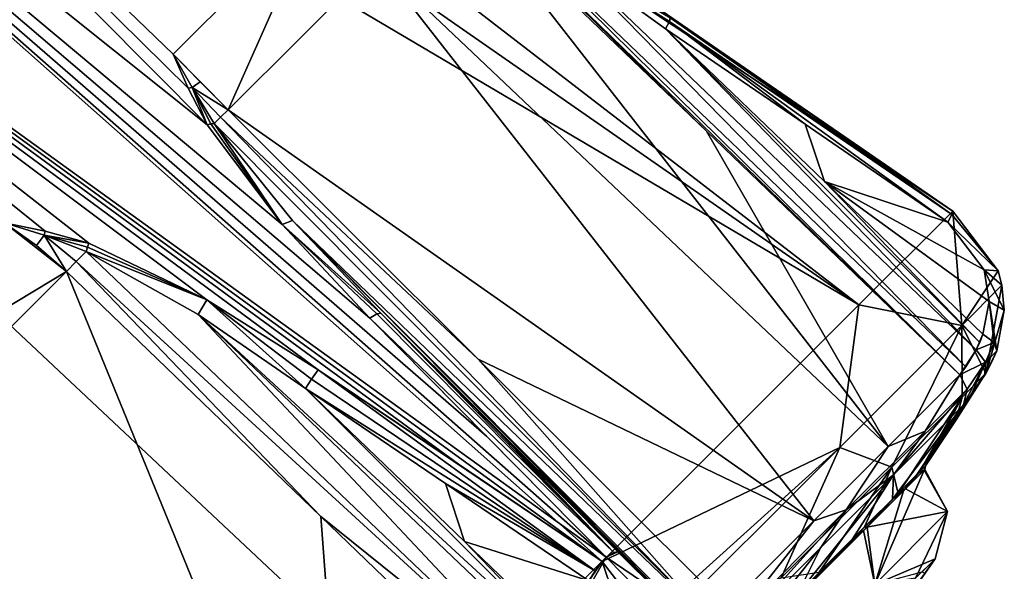
# Model space of a CAD drawing. Units: millimetres. Extents: x -101 to 101, y -171 to 10.
# Drawn here: x 81 to 101, y -62 to -50 of the extents above; entities that cross this region are included whole.
import ezdxf

# ---------------------------------------------------------------- set-up
doc = ezdxf.new("R2010")
doc.units = ezdxf.units.MM
doc.header["$LTSCALE"] = 56.584362
for name, color, linetype in [('178', 7, 'CONTINUOUS'), ('179', 7, 'CONTINUOUS'), ('180', 7, 'CONTINUOUS'), ('801', 7, 'CONTINUOUS'), ('808', 7, 'CONTINUOUS'), ('809', 7, 'CONTINUOUS'), ('810', 7, 'CONTINUOUS'), ('814', 7, 'CONTINUOUS'), ('815', 7, 'CONTINUOUS'), ('816', 7, 'CONTINUOUS'), ('817', 7, 'CONTINUOUS'), ('818', 7, 'CONTINUOUS'), ('821', 7, 'CONTINUOUS'), ('822', 7, 'CONTINUOUS'), ('824', 7, 'CONTINUOUS'), ('826', 7, 'CONTINUOUS'), ('827', 7, 'CONTINUOUS'), ('828', 7, 'CONTINUOUS'), ('832', 7, 'CONTINUOUS'), ('833', 7, 'CONTINUOUS'), ('834', 7, 'CONTINUOUS'), ('854', 7, 'CONTINUOUS'), ('855', 7, 'CONTINUOUS'), ('856', 7, 'CONTINUOUS'), ('857', 7, 'CONTINUOUS'), ('858', 7, 'CONTINUOUS'), ('859', 7, 'CONTINUOUS'), ('860', 7, 'CONTINUOUS'), ('861', 7, 'CONTINUOUS'), ('863', 7, 'CONTINUOUS'), ('864', 7, 'CONTINUOUS'), ('865', 7, 'CONTINUOUS'), ('867', 7, 'CONTINUOUS'), ('869', 7, 'CONTINUOUS'), ('876', 7, 'CONTINUOUS')]:
    doc.layers.add(name, color=color, linetype=linetype)

msp = doc.modelspace()

# ---------------------------------------------------------------- linework, layer by layer
at = {"layer": '178', "color": 253, "linetype": 'Continuous', "true_color": 0x999999}
msp.add_3dface([(99.703, -61.431), (99.433, -61.701, 3.387), (99.495, -61.731), (99.703, -61.431)], dxfattribs=at)
at = {"layer": '179', "color": 253, "linetype": 'Continuous', "true_color": 0x999999}
for points in [[(99.703, -61.431), (99.495, -61.731), (98.979, -62.454, -0.875), (99.703, -61.431)], [(99.295, -61.839, -4.151), (99.703, -61.431), (98.979, -62.454, -0.875), (99.295, -61.839, -4.151)]]:
    msp.add_3dface(points, dxfattribs=at)
at = {"layer": '180', "color": 253, "linetype": 'Continuous', "true_color": 0x999999}
for points in [[(99.964, -60.443, -0.001), (98.438, -61.968, -8.051), (99.47, -59.577, -1.67), (99.964, -60.443, -0.001)], [(99.47, -59.577, -1.67), (98.438, -61.968, -8.051), (99.039, -60.008, -4.731), (99.47, -59.577, -1.67)], [(99.083, -59.964, 4.519), (99.964, -60.443, -0.001), (99.485, -59.562, 1.45), (99.083, -59.964, 4.519)], [(99.485, -59.562, 1.45), (99.964, -60.443, -0.001), (99.47, -59.577, -1.67), (99.485, -59.562, 1.45)], [(99.039, -60.008, -4.731), (98.438, -61.968, -8.051), (98.207, -60.84, -7.621), (99.039, -60.008, -4.731)], [(98.278, -60.769, 7.425), (99.964, -60.443, -0.001), (99.083, -59.964, 4.519), (98.278, -60.769, 7.425)], [(98.439, -61.968, 8.05), (99.964, -60.443, -0.001), (98.278, -60.769, 7.425), (98.439, -61.968, 8.05)], [(99.295, -61.839, -4.151), (98.438, -61.968, -8.051), (99.964, -60.443, -0.001), (99.295, -61.839, -4.151)], [(99.703, -61.431), (99.964, -60.443, -0.001), (98.439, -61.968, 8.05), (99.703, -61.431)], [(99.703, -61.431), (99.295, -61.839, -4.151), (99.964, -60.443, -0.001), (99.703, -61.431)], [(97.1, -61.947, 10.063), (98.439, -61.968, 8.05), (98.278, -60.769, 7.425), (97.1, -61.947, 10.063)], [(98.207, -60.84, -7.621), (98.438, -61.968, -8.051), (97.004, -62.044, -10.237), (98.207, -60.84, -7.621)], [(99.433, -61.701, 3.387), (99.703, -61.431), (98.439, -61.968, 8.05), (99.433, -61.701, 3.387)]]:
    msp.add_3dface(points, dxfattribs=at)
at = {"layer": '801', "linetype": 'Continuous'}
for points in [[(99.327, -59.662, -2.838), (99.502, -59.488), (99.47, -59.577, -1.67), (99.327, -59.662, -2.838)], [(99.502, -59.488), (99.358, -59.631, 2.575), (99.485, -59.562, 1.45), (99.502, -59.488)], [(99.502, -59.488), (99.485, -59.562, 1.45), (99.47, -59.577, -1.67), (99.502, -59.488)], [(98.809, -60.181, -5.593), (99.327, -59.662, -2.838), (99.039, -60.008, -4.731), (98.809, -60.181, -5.593)], [(99.358, -59.631, 2.575), (98.928, -60.061, 5.101), (99.083, -59.964, 4.519), (99.358, -59.631, 2.575)], [(99.327, -59.662, -2.838), (99.47, -59.577, -1.67), (99.039, -60.008, -4.731), (99.327, -59.662, -2.838)], [(99.358, -59.631, 2.575), (99.083, -59.964, 4.519), (99.485, -59.562, 1.45), (99.358, -59.631, 2.575)], [(98.809, -60.181, -5.593), (99.039, -60.008, -4.731), (98.207, -60.84, -7.621), (98.809, -60.181, -5.593)], [(98.928, -60.061, 5.101), (98.226, -60.763, 7.489), (98.278, -60.769, 7.425), (98.928, -60.061, 5.101)], [(98.928, -60.061, 5.101), (98.278, -60.769, 7.425), (99.083, -59.964, 4.519), (98.928, -60.061, 5.101)], [(97.964, -61.025, -8.174), (98.809, -60.181, -5.593), (98.207, -60.84, -7.621), (97.964, -61.025, -8.174)], [(97.279, -61.71, 9.67), (97.1, -61.947, 10.063), (98.278, -60.769, 7.425), (97.279, -61.71, 9.67)], [(98.226, -60.763, 7.489), (97.279, -61.71, 9.67), (98.278, -60.769, 7.425), (98.226, -60.763, 7.489)], [(97.964, -61.025, -8.174), (98.207, -60.84, -7.621), (97.004, -62.044, -10.237), (97.964, -61.025, -8.174)], [(96.82, -62.17, -10.507), (97.964, -61.025, -8.174), (97.004, -62.044, -10.237), (96.82, -62.17, -10.507)]]:
    msp.add_3dface(points, dxfattribs=at)
at = {"layer": '808', "linetype": 'Continuous'}
for points in [[(100.141, -58.521), (99.327, -59.662, -2.838), (100.766, -57.545), (100.141, -58.521)], [(100.766, -57.545), (99.327, -59.662, -2.838), (100.761, -57.55, -0.538), (100.766, -57.545)], [(100.761, -57.55, -0.538), (99.327, -59.662, -2.838), (100.745, -57.567, -1.076), (100.761, -57.55, -0.538)], [(100.745, -57.567, -1.076), (99.327, -59.662, -2.838), (100.455, -58.001, -1.753), (100.745, -57.567, -1.076)], [(100.455, -58.001, -1.753), (99.327, -59.662, -2.838), (100.298, -58.208, -2.556), (100.455, -58.001, -1.753)], [(99.327, -59.662, -2.838), (98.809, -60.181, -5.593), (100.298, -58.208, -2.556), (99.327, -59.662, -2.838)], [(100.298, -58.208, -2.556), (98.809, -60.181, -5.593), (98.831, -59.674, -8.749), (100.298, -58.208, -2.556)], [(99.502, -59.488), (99.327, -59.662, -2.838), (100.141, -58.521), (99.502, -59.488)], [(97.964, -61.025, -8.174), (96.82, -62.17, -10.507), (98.831, -59.674, -8.749), (97.964, -61.025, -8.174)], [(98.831, -59.674, -8.749), (96.82, -62.17, -10.507), (97.308, -61.197, -11.839), (98.831, -59.674, -8.749)], [(98.809, -60.181, -5.593), (97.964, -61.025, -8.174), (98.831, -59.674, -8.749), (98.809, -60.181, -5.593)], [(96.82, -62.17, -10.507), (95.405, -63.585, -12.532), (97.308, -61.197, -11.839), (96.82, -62.17, -10.507)], [(97.308, -61.197, -11.839), (95.405, -63.585, -12.532), (95.528, -62.977, -14.239), (97.308, -61.197, -11.839)]]:
    msp.add_3dface(points, dxfattribs=at)
at = {"layer": '809', "linetype": 'Continuous'}
for points in [[(100.141, -58.521), (100.766, -57.545), (100.265, -58.046, 5.104), (100.141, -58.521)], [(98.798, -59.513, 9.821), (98.928, -60.061, 5.101), (100.265, -58.046, 5.104), (98.798, -59.513, 9.821)], [(98.928, -60.061, 5.101), (99.358, -59.631, 2.575), (100.265, -58.046, 5.104), (98.928, -60.061, 5.101)], [(99.358, -59.631, 2.575), (99.502, -59.488), (100.265, -58.046, 5.104), (99.358, -59.631, 2.575)], [(99.502, -59.488), (100.141, -58.521), (100.265, -58.046, 5.104), (99.502, -59.488)], [(96.478, -61.833, 13.794), (97.279, -61.71, 9.67), (98.798, -59.513, 9.821), (96.478, -61.833, 13.794)], [(97.279, -61.71, 9.67), (98.226, -60.763, 7.489), (98.798, -59.513, 9.821), (97.279, -61.71, 9.67)], [(98.226, -60.763, 7.489), (98.928, -60.061, 5.101), (98.798, -59.513, 9.821), (98.226, -60.763, 7.489)]]:
    msp.add_3dface(points, dxfattribs=at)
at = {"layer": '810', "linetype": 'Continuous'}
for points in [[(88.107, -56.29, -15.874), (91.367, -59.552, -15.978), (90.554, -58.756, -16.638), (88.107, -56.29, -15.874)], [(91.367, -59.552, -15.978), (93.064, -61.285, -17.411), (90.554, -58.756, -16.638), (91.367, -59.552, -15.978)], [(94.62, -62.808, -16.082), (93.064, -61.285, -17.411), (91.367, -59.552, -15.978), (94.62, -62.808, -16.082)], [(93.948, -62.164, -17.209), (93.064, -61.285, -17.411), (94.62, -62.808, -16.082), (93.948, -62.164, -17.209)]]:
    msp.add_3dface(points, dxfattribs=at)
at = {"layer": '814', "linetype": 'Continuous'}
for points in [[(94.061, -50.336, -1.29), (96.981, -52.329, -0.896), (97.386, -53.534, -1.236), (94.061, -50.336, -1.29)], [(96.981, -52.329, -0.896), (99.969, -54.38, -0.498), (97.386, -53.534, -1.236), (96.981, -52.329, -0.896)], [(97.386, -53.534, -1.236), (99.969, -54.38, -0.498), (100.728, -55.384, -0.602), (97.386, -53.534, -1.236)], [(100.703, -56.725, -1.183), (97.386, -53.534, -1.236), (100.832, -56.042, -0.838), (100.703, -56.725, -1.183)], [(100.832, -56.042, -0.838), (97.386, -53.534, -1.236), (100.728, -55.384, -0.602), (100.832, -56.042, -0.838)]]:
    msp.add_3dface(points, dxfattribs=at)
at = {"layer": '815', "linetype": 'Continuous'}
for points in [[(86.528, -57.869, 17.164), (89.853, -61.066, 17.214), (89.457, -59.854, 17.534), (86.528, -57.869, 17.164)], [(89.853, -61.066, 17.214), (92.454, -61.895, 17.909), (89.457, -59.854, 17.534), (89.853, -61.066, 17.214)], [(93.172, -64.256, 17.265), (92.454, -61.895, 17.909), (89.853, -61.066, 17.214), (93.172, -64.256, 17.265)]]:
    msp.add_3dface(points, dxfattribs=at)
at = {"layer": '816', "linetype": 'Continuous'}
for points in [[(97.082, -52.1, -0.479), (94.162, -50.106, -0.884), (67.916, -32.01), (97.082, -52.1, -0.479)], [(100.07, -54.151, -0.071), (97.082, -52.1, -0.479), (67.916, -32.01), (100.07, -54.151, -0.071)], [(100.071, -54.151), (100.07, -54.151, -0.071), (67.916, -32.01), (100.071, -54.151)], [(66.089, -33.837, -7.957), (84.47, -52.343, -14.789), (63.969, -35.957, -10.957), (66.089, -33.837, -7.957)], [(84.077, -51.577, -14.4), (84.47, -52.343, -14.789), (66.089, -33.837, -7.957), (84.077, -51.577, -14.4)], [(83.763, -50.866, -14.007), (84.077, -51.577, -14.4), (66.089, -33.837, -7.957), (83.763, -50.866, -14.007)], [(86.76, -47.869, -9.025), (83.763, -50.866, -14.007), (66.089, -33.837, -7.957), (86.76, -47.869, -9.025)], [(63.969, -35.957, -10.957), (92.822, -61.4, -17.827), (61.297, -38.629, -12.883), (63.969, -35.957, -10.957)], [(90.318, -58.864, -17.049), (92.822, -61.4, -17.827), (63.969, -35.957, -10.957), (90.318, -58.864, -17.049)], [(87.877, -56.392, -16.28), (90.318, -58.864, -17.049), (63.969, -35.957, -10.957), (87.877, -56.392, -16.28)], [(86.044, -54.432, -15.629), (87.877, -56.392, -16.28), (63.969, -35.957, -10.957), (86.044, -54.432, -15.629)], [(84.47, -52.343, -14.789), (86.044, -54.432, -15.629), (63.969, -35.957, -10.957), (84.47, -52.343, -14.789)], [(61.297, -38.629, -12.883), (85.486, -68.736, -20.626), (58.334, -41.592, -13.545), (61.297, -38.629, -12.883)], [(89.285, -64.936, -19.914), (85.486, -68.736, -20.626), (61.297, -38.629, -12.883), (89.285, -64.936, -19.914)], [(92.822, -61.4, -17.827), (89.285, -64.936, -19.914), (61.297, -38.629, -12.883), (92.822, -61.4, -17.827)], [(58.334, -41.592, -13.545), (81.686, -72.535, -19.914), (55.372, -44.554, -12.88), (58.334, -41.592, -13.545)], [(85.486, -68.736, -20.626), (81.686, -72.535, -19.914), (58.334, -41.592, -13.545), (85.486, -68.736, -20.626)], [(81.686, -72.535, -19.914), (78.15, -76.072, -17.827), (55.372, -44.554, -12.88), (81.686, -72.535, -19.914)]]:
    msp.add_3dface(points, dxfattribs=at)
at = {"layer": '817', "linetype": 'Continuous'}
for points in [[(100.071, -54.151), (98.104, -56.117, 10.344), (100.26, -56.55, 6.843), (100.071, -54.151)], [(100.07, -54.151, -0.071), (100.071, -54.151), (101.019, -55.404, -0.177), (100.07, -54.151, -0.071)], [(101.019, -55.404, -0.177), (100.071, -54.151), (100.26, -56.55, 6.843), (101.019, -55.404, -0.177)], [(101.1, -55.705, -0.253), (101.019, -55.404, -0.177), (100.26, -56.55, 6.843), (101.1, -55.705, -0.253)], [(100.766, -57.545), (101.1, -55.705, -0.253), (100.26, -56.55, 6.843), (100.766, -57.545)], [(100.766, -57.545), (100.761, -57.55, -0.538), (101.1, -55.705, -0.253), (100.766, -57.545)], [(101.1, -55.705, -0.253), (100.761, -57.55, -0.538), (101.15, -56.223, -0.415), (101.1, -55.705, -0.253)], [(98.104, -56.117, 10.344), (92.734, -61.487, 17.898), (97.71, -59.099, 13.088), (98.104, -56.117, 10.344)], [(100.26, -56.55, 6.843), (98.104, -56.117, 10.344), (97.71, -59.099, 13.088), (100.26, -56.55, 6.843)], [(101.15, -56.223, -0.415), (100.761, -57.55, -0.538), (100.99, -57.079, -0.762), (101.15, -56.223, -0.415)], [(98.798, -59.513, 9.821), (100.26, -56.55, 6.843), (97.71, -59.099, 13.088), (98.798, -59.513, 9.821)], [(98.798, -59.513, 9.821), (100.265, -58.046, 5.104), (100.26, -56.55, 6.843), (98.798, -59.513, 9.821)], [(100.265, -58.046, 5.104), (100.766, -57.545), (100.26, -56.55, 6.843), (100.265, -58.046, 5.104)], [(100.99, -57.079, -0.762), (100.761, -57.55, -0.538), (100.878, -57.335, -0.902), (100.99, -57.079, -0.762)], [(100.761, -57.55, -0.538), (100.745, -57.567, -1.076), (100.878, -57.335, -0.902), (100.761, -57.55, -0.538)], [(97.71, -59.099, 13.088), (92.734, -61.487, 17.898), (93.694, -62.73, 17.764), (97.71, -59.099, 13.088)], [(93.784, -63.022, 17.668), (97.71, -59.099, 13.088), (93.694, -62.73, 17.764), (93.784, -63.022, 17.668)], [(96.478, -61.833, 13.794), (97.71, -59.099, 13.088), (93.784, -63.022, 17.668), (96.478, -61.833, 13.794)], [(96.478, -61.833, 13.794), (98.798, -59.513, 9.821), (97.71, -59.099, 13.088), (96.478, -61.833, 13.794)], [(89.285, -64.936, -19.914), (92.822, -61.4, -17.827), (89.329, -67.48, -19.931), (89.285, -64.936, -19.914)], [(89.329, -67.48, -19.931), (92.822, -61.4, -17.827), (93.912, -62.513, -17.587), (89.329, -67.48, -19.931)]]:
    msp.add_3dface(points, dxfattribs=at)
at = {"layer": '818', "linetype": 'Continuous'}
for points in [[(100.071, -54.151), (67.916, -32.01), (67.451, -32.475, 4.168), (100.071, -54.151)], [(66.094, -33.832, 7.948), (98.104, -56.117, 10.344), (67.451, -32.475, 4.168), (66.094, -33.832, 7.948)], [(98.104, -56.117, 10.344), (100.071, -54.151), (67.451, -32.475, 4.168), (98.104, -56.117, 10.344)], [(63.975, -35.951, 10.951), (98.104, -56.117, 10.344), (66.094, -33.832, 7.948), (63.975, -35.951, 10.951)], [(61.304, -38.622, 12.88), (92.734, -61.487, 17.898), (63.975, -35.951, 10.951), (61.304, -38.622, 12.88)], [(92.734, -61.487, 17.898), (98.104, -56.117, 10.344), (63.975, -35.951, 10.951), (92.734, -61.487, 17.898)], [(92.734, -61.487, 17.898), (61.304, -38.622, 12.88), (89.731, -59.452, 17.528), (92.734, -61.487, 17.898)], [(89.731, -59.452, 17.528), (61.304, -38.622, 12.88), (86.795, -57.474, 17.163), (89.731, -59.452, 17.528)], [(86.795, -57.474, 17.163), (61.304, -38.622, 12.88), (84.468, -56.008, 16.916), (86.795, -57.474, 17.163)], [(84.468, -56.008, 16.916), (61.304, -38.622, 12.88), (81.993, -54.82, 16.811), (84.468, -56.008, 16.916)], [(81.993, -54.82, 16.811), (61.304, -38.622, 12.88), (81.083, -54.571, 16.846), (81.993, -54.82, 16.811)], [(81.083, -54.571, 16.846), (61.304, -38.622, 12.88), (80.23, -54.399, 16.892), (81.083, -54.571, 16.846)]]:
    msp.add_3dface(points, dxfattribs=at)
at = {"layer": '821', "linetype": 'Continuous'}
for points in [[(76.849, -60.098, 18.235), (87.578, -70.224, 18.488), (81.529, -55.418, 16.991), (76.849, -60.098, 18.235)], [(81.529, -55.418, 16.991), (87.578, -70.224, 18.488), (86.849, -60.544, 17.076), (81.529, -55.418, 16.991)], [(72.168, -64.779, 16.991), (84.622, -73.18, 18.108), (76.849, -60.098, 18.235), (72.168, -64.779, 16.991)], [(84.622, -73.18, 18.108), (87.578, -70.224, 18.488), (76.849, -60.098, 18.235), (84.622, -73.18, 18.108)], [(92.149, -65.653, 17.161), (86.849, -60.544, 17.076), (87.578, -70.224, 18.488), (92.149, -65.653, 17.161)]]:
    msp.add_3dface(points, dxfattribs=at)
at = {"layer": '822', "linetype": 'Continuous'}
for points in [[(89.594, -47.353, -2.763), (98.723, -59.079, -8.939), (88.02, -48.927, -9.107), (89.594, -47.353, -2.763)], [(94.917, -52.476, -2.687), (98.723, -59.079, -8.939), (89.594, -47.353, -2.763), (94.917, -52.476, -2.687)], [(88.02, -48.927, -9.107), (97.167, -60.635, -12.097), (84.913, -52.034, -14.229), (88.02, -48.927, -9.107)], [(98.723, -59.079, -8.939), (97.167, -60.635, -12.097), (88.02, -48.927, -9.107), (98.723, -59.079, -8.939)], [(84.913, -52.034, -14.229), (97.167, -60.635, -12.097), (90.14, -57.253, -14.389), (84.913, -52.034, -14.229)], [(100.221, -57.581, -2.612), (98.723, -59.079, -8.939), (94.917, -52.476, -2.687), (100.221, -57.581, -2.612)], [(95.348, -62.454, -14.549), (90.14, -57.253, -14.389), (97.167, -60.635, -12.097), (95.348, -62.454, -14.549)]]:
    msp.add_3dface(points, dxfattribs=at)
at = {"layer": '824', "linetype": 'Continuous'}
for points in [[(83.763, -50.866, -14.007), (86.76, -47.869, -9.025), (84.913, -52.034, -14.229), (83.763, -50.866, -14.007)], [(86.76, -47.869, -9.025), (88.02, -48.927, -9.107), (84.913, -52.034, -14.229), (86.76, -47.869, -9.025)], [(83.763, -50.866, -14.007), (84.913, -52.034, -14.229), (84.329, -51.444, -14.163), (83.763, -50.866, -14.007)]]:
    msp.add_3dface(points, dxfattribs=at)
at = {"layer": '826', "linetype": 'Continuous'}
for points in [[(80.23, -54.399, 16.892), (75.689, -58.939, 18.071), (81.529, -55.418, 16.991), (80.23, -54.399, 16.892)], [(80.23, -54.399, 16.892), (81.529, -55.418, 16.991), (80.9, -54.872, 16.962), (80.23, -54.399, 16.892)], [(75.689, -58.939, 18.071), (76.849, -60.098, 18.235), (81.529, -55.418, 16.991), (75.689, -58.939, 18.071)]]:
    msp.add_3dface(points, dxfattribs=at)
at = {"layer": '827', "linetype": 'Continuous'}
for points in [[(81.73, -55.21, 16.903), (92.591, -65.165, 17.018), (81.938, -54.995, 16.86), (81.73, -55.21, 16.903)], [(81.938, -54.995, 16.86), (92.591, -65.165, 17.018), (84.284, -56.317, 16.956), (81.938, -54.995, 16.86)], [(81.529, -55.418, 16.991), (86.849, -60.544, 17.076), (81.73, -55.21, 16.903), (81.529, -55.418, 16.991)], [(86.849, -60.544, 17.076), (92.591, -65.165, 17.018), (81.73, -55.21, 16.903), (86.849, -60.544, 17.076)], [(86.528, -57.869, 17.164), (84.284, -56.317, 16.956), (93.1, -64.441, 17.176), (86.528, -57.869, 17.164)], [(92.591, -65.165, 17.018), (92.994, -64.624, 17.102), (84.284, -56.317, 16.956), (92.591, -65.165, 17.018)], [(84.284, -56.317, 16.956), (92.994, -64.624, 17.102), (93.1, -64.441, 17.176), (84.284, -56.317, 16.956)], [(86.528, -57.869, 17.164), (93.1, -64.441, 17.176), (89.853, -61.066, 17.214), (86.528, -57.869, 17.164)], [(86.849, -60.544, 17.076), (92.149, -65.653, 17.161), (92.591, -65.165, 17.018), (86.849, -60.544, 17.076)], [(93.172, -64.256, 17.265), (89.853, -61.066, 17.214), (93.1, -64.441, 17.176), (93.172, -64.256, 17.265)]]:
    msp.add_3dface(points, dxfattribs=at)
at = {"layer": '828', "linetype": 'Continuous'}
for points in [[(80.23, -54.399, 16.892), (80.9, -54.872, 16.962), (81.063, -54.657, 16.876), (80.23, -54.399, 16.892)], [(80.9, -54.872, 16.962), (81.529, -55.418, 16.991), (81.063, -54.657, 16.876), (80.9, -54.872, 16.962)], [(81.529, -55.418, 16.991), (81.73, -55.21, 16.903), (81.063, -54.657, 16.876), (81.529, -55.418, 16.991)], [(81.73, -55.21, 16.903), (81.938, -54.995, 16.86), (81.063, -54.657, 16.876), (81.73, -55.21, 16.903)]]:
    msp.add_3dface(points, dxfattribs=at)
at = {"layer": '832', "linetype": 'Continuous'}
for points in [[(94.917, -52.476, -2.687), (89.594, -47.353, -2.763), (89.639, -47.301, -2.469), (94.917, -52.476, -2.687)], [(100.221, -57.581, -2.612), (89.639, -47.301, -2.469), (89.714, -47.219, -2.188), (100.221, -57.581, -2.612)], [(100.221, -57.581, -2.612), (94.917, -52.476, -2.687), (89.639, -47.301, -2.469), (100.221, -57.581, -2.612)], [(100.221, -57.581, -2.612), (89.714, -47.219, -2.188), (100.344, -57.413, -1.972), (100.221, -57.581, -2.612)], [(89.714, -47.219, -2.188), (91.859, -48.735, -1.61), (100.344, -57.413, -1.972), (89.714, -47.219, -2.188)], [(91.859, -48.735, -1.61), (94.061, -50.336, -1.29), (100.562, -57.056, -1.435), (91.859, -48.735, -1.61)], [(100.344, -57.413, -1.972), (91.859, -48.735, -1.61), (100.562, -57.056, -1.435), (100.344, -57.413, -1.972)], [(94.061, -50.336, -1.29), (97.386, -53.534, -1.236), (100.641, -56.9, -1.295), (94.061, -50.336, -1.29)], [(100.562, -57.056, -1.435), (94.061, -50.336, -1.29), (100.641, -56.9, -1.295), (100.562, -57.056, -1.435)], [(97.386, -53.534, -1.236), (100.703, -56.725, -1.183), (100.641, -56.9, -1.295), (97.386, -53.534, -1.236)]]:
    msp.add_3dface(points, dxfattribs=at)
at = {"layer": '833', "linetype": 'Continuous'}
for points in [[(84.913, -52.034, -14.229), (90.14, -57.253, -14.389), (84.754, -52.187, -14.435), (84.913, -52.034, -14.229)], [(84.754, -52.187, -14.435), (95.006, -62.751, -15.046), (84.617, -52.315, -14.672), (84.754, -52.187, -14.435)], [(84.617, -52.315, -14.672), (95.006, -62.751, -15.046), (86.255, -54.346, -15.347), (84.617, -52.315, -14.672)], [(90.14, -57.253, -14.389), (95.006, -62.751, -15.046), (84.754, -52.187, -14.435), (90.14, -57.253, -14.389)], [(88.107, -56.29, -15.874), (86.255, -54.346, -15.347), (94.686, -62.855, -15.881), (88.107, -56.29, -15.874)], [(95.006, -62.751, -15.046), (94.752, -62.867, -15.667), (86.255, -54.346, -15.347), (95.006, -62.751, -15.046)], [(86.255, -54.346, -15.347), (94.752, -62.867, -15.667), (94.686, -62.855, -15.881), (86.255, -54.346, -15.347)], [(88.107, -56.29, -15.874), (94.686, -62.855, -15.881), (91.367, -59.552, -15.978), (88.107, -56.29, -15.874)], [(90.14, -57.253, -14.389), (95.348, -62.454, -14.549), (95.006, -62.751, -15.046), (90.14, -57.253, -14.389)], [(94.62, -62.808, -16.082), (91.367, -59.552, -15.978), (94.686, -62.855, -15.881), (94.62, -62.808, -16.082)]]:
    msp.add_3dface(points, dxfattribs=at)
at = {"layer": '834', "linetype": 'Continuous'}
for points in [[(83.763, -50.866, -14.007), (84.329, -51.444, -14.163), (84.155, -51.564, -14.351), (83.763, -50.866, -14.007)], [(84.329, -51.444, -14.163), (84.913, -52.034, -14.229), (84.155, -51.564, -14.351), (84.329, -51.444, -14.163)], [(84.913, -52.034, -14.229), (84.754, -52.187, -14.435), (84.155, -51.564, -14.351), (84.913, -52.034, -14.229)], [(84.754, -52.187, -14.435), (84.617, -52.315, -14.672), (84.155, -51.564, -14.351), (84.754, -52.187, -14.435)]]:
    msp.add_3dface(points, dxfattribs=at)
at = {"layer": '854', "linetype": 'Continuous'}
for points in [[(92.454, -61.895, 17.909), (93.21, -62.901, 17.811), (92.734, -61.487, 17.898), (92.454, -61.895, 17.909)], [(92.454, -61.895, 17.909), (92.734, -61.487, 17.898), (92.59, -61.686, 17.969), (92.454, -61.895, 17.909)], [(92.734, -61.487, 17.898), (93.21, -62.901, 17.811), (93.694, -62.73, 17.764), (92.734, -61.487, 17.898)]]:
    msp.add_3dface(points, dxfattribs=at)
at = {"layer": '855', "linetype": 'Continuous'}
for points in [[(86.528, -57.869, 17.164), (92.59, -61.686, 17.969), (86.656, -57.668, 17.224), (86.528, -57.869, 17.164)], [(92.59, -61.686, 17.969), (86.795, -57.474, 17.163), (86.656, -57.668, 17.224), (92.59, -61.686, 17.969)], [(92.734, -61.487, 17.898), (89.731, -59.452, 17.528), (86.795, -57.474, 17.163), (92.734, -61.487, 17.898)], [(92.734, -61.487, 17.898), (86.795, -57.474, 17.163), (92.59, -61.686, 17.969), (92.734, -61.487, 17.898)], [(86.528, -57.869, 17.164), (89.457, -59.854, 17.534), (92.59, -61.686, 17.969), (86.528, -57.869, 17.164)], [(89.457, -59.854, 17.534), (92.454, -61.895, 17.909), (92.59, -61.686, 17.969), (89.457, -59.854, 17.534)]]:
    msp.add_3dface(points, dxfattribs=at)
at = {"layer": '856', "linetype": 'Continuous'}
for points in [[(81.938, -54.995, 16.86), (84.468, -56.008, 16.916), (81.966, -54.905, 16.844), (81.938, -54.995, 16.86)], [(84.468, -56.008, 16.916), (81.938, -54.995, 16.86), (84.284, -56.317, 16.956), (84.468, -56.008, 16.916)], [(84.468, -56.008, 16.916), (81.993, -54.82, 16.811), (81.966, -54.905, 16.844), (84.468, -56.008, 16.916)], [(86.528, -57.869, 17.164), (84.468, -56.008, 16.916), (84.284, -56.317, 16.956), (86.528, -57.869, 17.164)], [(84.468, -56.008, 16.916), (86.528, -57.869, 17.164), (86.656, -57.668, 17.224), (84.468, -56.008, 16.916)], [(86.795, -57.474, 17.163), (84.468, -56.008, 16.916), (86.656, -57.668, 17.224), (86.795, -57.474, 17.163)]]:
    msp.add_3dface(points, dxfattribs=at)
at = {"layer": '857', "linetype": 'Continuous'}
for points in [[(94.061, -50.336, -1.29), (91.859, -48.735, -1.61), (94.144, -50.18, -1.118), (94.061, -50.336, -1.29)], [(91.859, -48.735, -1.61), (94.162, -50.106, -0.884), (94.144, -50.18, -1.118), (91.859, -48.735, -1.61)]]:
    msp.add_3dface(points, dxfattribs=at)
at = {"layer": '858', "linetype": 'Continuous'}
for points in [[(96.981, -52.329, -0.896), (94.061, -50.336, -1.29), (94.144, -50.18, -1.118), (96.981, -52.329, -0.896)], [(94.144, -50.18, -1.118), (94.162, -50.106, -0.884), (100.055, -54.221, -0.317), (94.144, -50.18, -1.118)], [(99.969, -54.38, -0.498), (96.981, -52.329, -0.896), (94.144, -50.18, -1.118), (99.969, -54.38, -0.498)], [(99.969, -54.38, -0.498), (94.144, -50.18, -1.118), (100.055, -54.221, -0.317), (99.969, -54.38, -0.498)], [(94.162, -50.106, -0.884), (97.082, -52.1, -0.479), (100.055, -54.221, -0.317), (94.162, -50.106, -0.884)], [(97.082, -52.1, -0.479), (100.07, -54.151, -0.071), (100.055, -54.221, -0.317), (97.082, -52.1, -0.479)]]:
    msp.add_3dface(points, dxfattribs=at)
at = {"layer": '859', "linetype": 'Continuous'}
for points in [[(100.07, -54.151, -0.071), (101.019, -55.404, -0.177), (100.055, -54.221, -0.317), (100.07, -54.151, -0.071)], [(101.019, -55.404, -0.177), (99.969, -54.38, -0.498), (100.055, -54.221, -0.317), (101.019, -55.404, -0.177)], [(100.728, -55.384, -0.602), (99.969, -54.38, -0.498), (101.019, -55.404, -0.177), (100.728, -55.384, -0.602)], [(100.832, -56.042, -0.838), (100.728, -55.384, -0.602), (101.15, -56.223, -0.415), (100.832, -56.042, -0.838)], [(100.728, -55.384, -0.602), (101.019, -55.404, -0.177), (101.1, -55.705, -0.253), (100.728, -55.384, -0.602)], [(100.728, -55.384, -0.602), (101.1, -55.705, -0.253), (101.15, -56.223, -0.415), (100.728, -55.384, -0.602)], [(100.703, -56.725, -1.183), (100.832, -56.042, -0.838), (100.936, -56.901, -1.032), (100.703, -56.725, -1.183)], [(100.832, -56.042, -0.838), (101.15, -56.223, -0.415), (100.99, -57.079, -0.762), (100.832, -56.042, -0.838)], [(100.832, -56.042, -0.838), (100.99, -57.079, -0.762), (100.936, -56.901, -1.032), (100.832, -56.042, -0.838)]]:
    msp.add_3dface(points, dxfattribs=at)
at = {"layer": '860', "linetype": 'Continuous'}
for points in [[(100.221, -57.581, -2.612), (100.344, -57.413, -1.972), (100.562, -57.056, -1.435), (100.221, -57.581, -2.612)], [(100.221, -57.581, -2.612), (100.562, -57.056, -1.435), (100.758, -57.315, -1.314), (100.221, -57.581, -2.612)], [(100.371, -57.882, -2.597), (100.221, -57.581, -2.612), (100.758, -57.315, -1.314), (100.371, -57.882, -2.597)], [(100.455, -58.001, -1.753), (100.298, -58.208, -2.556), (100.758, -57.315, -1.314), (100.455, -58.001, -1.753)], [(100.298, -58.208, -2.556), (100.371, -57.882, -2.597), (100.758, -57.315, -1.314), (100.298, -58.208, -2.556)], [(100.745, -57.567, -1.076), (100.455, -58.001, -1.753), (100.758, -57.315, -1.314), (100.745, -57.567, -1.076)]]:
    msp.add_3dface(points, dxfattribs=at)
at = {"layer": '861', "linetype": 'Continuous'}
for points in [[(98.723, -59.079, -8.939), (100.221, -57.581, -2.612), (99.494, -58.759, -7.097), (98.723, -59.079, -8.939)], [(100.221, -57.581, -2.612), (100.371, -57.882, -2.597), (99.494, -58.759, -7.097), (100.221, -57.581, -2.612)], [(100.298, -58.208, -2.556), (98.831, -59.674, -8.749), (100.371, -57.882, -2.597), (100.298, -58.208, -2.556)], [(100.371, -57.882, -2.597), (98.831, -59.674, -8.749), (99.494, -58.759, -7.097), (100.371, -57.882, -2.597)], [(98.831, -59.674, -8.749), (97.844, -60.409, -11.139), (99.494, -58.759, -7.097), (98.831, -59.674, -8.749)], [(97.844, -60.409, -11.139), (98.723, -59.079, -8.939), (99.494, -58.759, -7.097), (97.844, -60.409, -11.139)], [(97.167, -60.635, -12.097), (98.723, -59.079, -8.939), (97.844, -60.409, -11.139), (97.167, -60.635, -12.097)], [(98.831, -59.674, -8.749), (97.308, -61.197, -11.839), (97.844, -60.409, -11.139), (98.831, -59.674, -8.749)], [(95.528, -62.977, -14.239), (95.527, -62.727, -14.464), (97.844, -60.409, -11.139), (95.528, -62.977, -14.239)], [(95.527, -62.727, -14.464), (97.167, -60.635, -12.097), (97.844, -60.409, -11.139), (95.527, -62.727, -14.464)], [(97.308, -61.197, -11.839), (95.528, -62.977, -14.239), (97.844, -60.409, -11.139), (97.308, -61.197, -11.839)], [(95.348, -62.454, -14.549), (97.167, -60.635, -12.097), (95.527, -62.727, -14.464), (95.348, -62.454, -14.549)]]:
    msp.add_3dface(points, dxfattribs=at)
at = {"layer": '863', "linetype": 'Continuous'}
for points in [[(93.064, -61.285, -17.411), (93.948, -62.164, -17.209), (92.822, -61.4, -17.827), (93.064, -61.285, -17.411)], [(93.064, -61.285, -17.411), (92.822, -61.4, -17.827), (92.978, -61.298, -17.652), (93.064, -61.285, -17.411)], [(92.822, -61.4, -17.827), (93.948, -62.164, -17.209), (93.912, -62.513, -17.587), (92.822, -61.4, -17.827)]]:
    msp.add_3dface(points, dxfattribs=at)
at = {"layer": '864', "linetype": 'Continuous'}
for points in [[(92.978, -61.298, -17.652), (87.877, -56.392, -16.28), (88.025, -56.299, -16.106), (92.978, -61.298, -17.652)], [(92.822, -61.4, -17.827), (90.318, -58.864, -17.049), (87.877, -56.392, -16.28), (92.822, -61.4, -17.827)], [(92.822, -61.4, -17.827), (87.877, -56.392, -16.28), (92.978, -61.298, -17.652), (92.822, -61.4, -17.827)], [(88.107, -56.29, -15.874), (92.978, -61.298, -17.652), (88.025, -56.299, -16.106), (88.107, -56.29, -15.874)], [(88.107, -56.29, -15.874), (90.554, -58.756, -16.638), (92.978, -61.298, -17.652), (88.107, -56.29, -15.874)], [(90.554, -58.756, -16.638), (93.064, -61.285, -17.411), (92.978, -61.298, -17.652), (90.554, -58.756, -16.638)]]:
    msp.add_3dface(points, dxfattribs=at)
at = {"layer": '865', "linetype": 'Continuous'}
for points in [[(86.044, -54.432, -15.629), (84.47, -52.343, -14.789), (84.548, -52.324, -14.736), (86.044, -54.432, -15.629)], [(84.617, -52.315, -14.672), (86.044, -54.432, -15.629), (84.548, -52.324, -14.736), (84.617, -52.315, -14.672)], [(86.044, -54.432, -15.629), (84.617, -52.315, -14.672), (86.255, -54.346, -15.347), (86.044, -54.432, -15.629)], [(88.107, -56.29, -15.874), (86.044, -54.432, -15.629), (86.255, -54.346, -15.347), (88.107, -56.29, -15.874)], [(86.044, -54.432, -15.629), (88.107, -56.29, -15.874), (88.025, -56.299, -16.106), (86.044, -54.432, -15.629)], [(87.877, -56.392, -16.28), (86.044, -54.432, -15.629), (88.025, -56.299, -16.106), (87.877, -56.392, -16.28)]]:
    msp.add_3dface(points, dxfattribs=at)
at = {"layer": '867', "linetype": 'Continuous'}
for points in [[(81.083, -54.571, 16.846), (80.23, -54.399, 16.892), (81.063, -54.657, 16.876), (81.083, -54.571, 16.846)], [(81.993, -54.82, 16.811), (81.083, -54.571, 16.846), (81.063, -54.657, 16.876), (81.993, -54.82, 16.811)], [(81.993, -54.82, 16.811), (81.063, -54.657, 16.876), (81.966, -54.905, 16.844), (81.993, -54.82, 16.811)], [(81.063, -54.657, 16.876), (81.938, -54.995, 16.86), (81.966, -54.905, 16.844), (81.063, -54.657, 16.876)]]:
    msp.add_3dface(points, dxfattribs=at)
at = {"layer": '869', "linetype": 'Continuous'}
for points in [[(84.077, -51.577, -14.4), (83.763, -50.866, -14.007), (84.155, -51.564, -14.351), (84.077, -51.577, -14.4)], [(84.47, -52.343, -14.789), (84.077, -51.577, -14.4), (84.155, -51.564, -14.351), (84.47, -52.343, -14.789)], [(84.47, -52.343, -14.789), (84.155, -51.564, -14.351), (84.548, -52.324, -14.736), (84.47, -52.343, -14.789)], [(84.155, -51.564, -14.351), (84.617, -52.315, -14.672), (84.548, -52.324, -14.736), (84.155, -51.564, -14.351)]]:
    msp.add_3dface(points, dxfattribs=at)
at = {"layer": '876', "linetype": 'Continuous'}
for points in [[(100.703, -56.725, -1.183), (100.562, -57.056, -1.435), (100.641, -56.9, -1.295), (100.703, -56.725, -1.183)], [(100.562, -57.056, -1.435), (100.703, -56.725, -1.183), (100.936, -56.901, -1.032), (100.562, -57.056, -1.435)], [(100.562, -57.056, -1.435), (100.936, -56.901, -1.032), (100.758, -57.315, -1.314), (100.562, -57.056, -1.435)], [(100.936, -56.901, -1.032), (100.99, -57.079, -0.762), (100.758, -57.315, -1.314), (100.936, -56.901, -1.032)], [(100.99, -57.079, -0.762), (100.878, -57.335, -0.902), (100.758, -57.315, -1.314), (100.99, -57.079, -0.762)], [(100.878, -57.335, -0.902), (100.745, -57.567, -1.076), (100.758, -57.315, -1.314), (100.878, -57.335, -0.902)]]:
    msp.add_3dface(points, dxfattribs=at)

doc.saveas('drawing.dxf')
